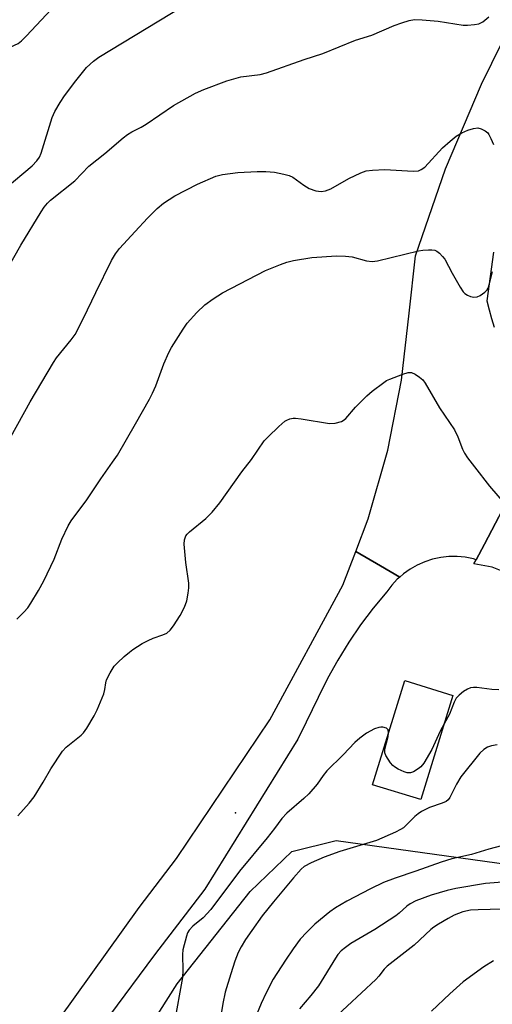
# Model space of a CAD drawing. Units: inches. Extents: x 1231765 to 1237765, y 501457 to 505457.
# Drawn here: x 1233230 to 1233351, y 503083 to 503337 of the extents above; entities that cross this region are included whole.
import ezdxf

# ---------------------------------------------------------------- set-up
doc = ezdxf.new("R2010")
doc.units = ezdxf.units.IN
doc.header["$MEASUREMENT"] = 0
for name, color, linetype in [('BLDG-Footprint', 5, 'Continuous'), ('ELEV-Spot Elevation', 7, 'Continuous'), ('NTRL-Pasture Land', 2, 'Continuous'), ('TRANS-Driveway', 251, 'Continuous'), ('TRANS-Road', 130, 'Continuous'), ('Undefined', 1, 'Continuous')]:
    doc.layers.add(name, color=color, linetype=linetype)

msp = doc.modelspace()

# ---------------------------------------------------------------- linework, layer by layer
at = {"layer": 'BLDG-Footprint', "elevation": 316}
msp.add_lwpolyline([(1233341.11, 503162.89), (1233332.86, 503136.07), (1233320.45, 503139.89), (1233328.71, 503166.71)], close=True, dxfattribs=at)
at = {"layer": 'ELEV-Spot Elevation'}
msp.add_point((1233285.15, 503132.67, 316.53), dxfattribs=at)
at = {"layer": 'NTRL-Pasture Land'}
msp.add_lwpolyline([(1233377.33, 502920.13), (1233340.73, 502932.88), (1233299.78, 502941.99), (1233262.97, 502952.1), (1233234.13, 502959.8), (1233227.14, 502961.65), (1233223.81, 502963.43), (1233222.21, 502966.15), (1233221.26, 502968.96), (1233222.17, 502996.6), (1233231.08, 503027), (1233270.15, 503088.68), (1233288.93, 503112.38), (1233299.7, 503122.71), (1233311.09, 503125.59), (1233412.84, 503111.37)], dxfattribs=at)
at = {"layer": 'TRANS-Driveway'}
msp.add_polyline3d([(1233355.04, 503194.34, 0), (1233351.18, 503195.93, 0), (1233346.5, 503196.74, 0), (1233347.06, 503197.79, 0), (1233349.2, 503201.83, 0), (1233356.74, 503216.04, 0)], dxfattribs=at)
at = {"layer": 'TRANS-Road'}
for points in [[(1233356.74, 503216.04), (1233349.2, 503201.83), (1233347.06, 503197.79), (1233346.37, 503198.01), (1233344.29, 503198.43), (1233342.19, 503198.64), (1233340.07, 503198.63), (1233337.97, 503198.4), (1233335.9, 503197.96), (1233333.88, 503197.31), (1233331.95, 503196.45), (1233330.11, 503195.4), (1233328.39, 503194.17), (1233327.47, 503193.36), (1233322.45, 503196.24), (1233316.11, 503199.89), (1233319.35, 503208.36), (1233324.4, 503226), (1233327.92, 503244), (1233329.82, 503261.27), (1233331.5, 503276.01), (1233339.25, 503298.4), (1233348.47, 503320.22), (1233356.46, 503336.41)], [(1233351.6, 503276.98), (1233349.85, 503264.42), (1233350.41, 503262.15), (1233351.05, 503259.9), (1233351.76, 503257.68)]]:
    msp.add_lwpolyline(points, dxfattribs=at)
msp.add_polyline3d([(1233239.85, 503079.55, 0), (1233260.37, 503108.31, 0), (1233269.98, 503120.88, 0), (1233293.98, 503156.59, 0), (1233312.8, 503191.23, 0), (1233316.11, 503199.89, 0), (1233322.45, 503196.24, 0), (1233327.47, 503193.36, 0), (1233326.8, 503192.77, 0), (1233325.37, 503191.22, 0), (1233324.1, 503189.52, 0), (1233320.64, 503185.36, 0), (1233317.38, 503181.03, 0), (1233314.33, 503176.56, 0), (1233311.49, 503171.95, 0), (1233308.87, 503167.21, 0), (1233306.47, 503162.35, 0), (1233303.36, 503155.99, 0), (1233301.24, 503151.64, 0), (1233277.25, 503113.04, 0), (1233264.3, 503096.16, 0), (1233252.78, 503080.5, 0)], dxfattribs=at)
at = {"layer": 'Undefined'}
for points, elevation in [([(1233178.13, 503311.11), (1233182.22, 503313.28), (1233184.03, 503314.1), (1233186.19, 503314.76), (1233194.17, 503316.78), (1233195.78, 503317.33), (1233196.77, 503317.82), (1233198.81, 503319.2), (1233200.02, 503319.87), (1233206.06, 503322.64), (1233210.13, 503324.29), (1233216.34, 503327.57), (1233217.94, 503328.28), (1233218.77, 503328.55), (1233219.85, 503328.74), (1233223.51, 503328.89), (1233224.94, 503329.09), (1233227.2, 503329.71), (1233229.23, 503330.68), (1233230.13, 503331.34), (1233231.33, 503332.52), (1233241.67, 503343.69)], 306), ([(1233225.96, 503293.31), (1233232.85, 503299.22), (1233234.1, 503300.46), (1233234.74, 503301.39), (1233235.22, 503302.44), (1233238.05, 503311.6), (1233238.71, 503313.2), (1233240.04, 503315.49), (1233241.2, 503317.22), (1233244.06, 503321.05), (1233246.88, 503324.53), (1233248.62, 503326.11), (1233250.02, 503327.17), (1233274.81, 503342.26)], 308), ([(1233226.66, 503272.99), (1233229.97, 503278.79), (1233235.17, 503287.39), (1233235.97, 503288.59), (1233236.83, 503289.61), (1233237.62, 503290.38), (1233243.8, 503295.35), (1233247.44, 503299.08), (1233251.6, 503302.32), (1233256.26, 503306.36), (1233257.38, 503307.24), (1233258.5, 503307.93), (1233260.95, 503309.18), (1233262.16, 503309.9), (1233269.25, 503314.7), (1233274.87, 503317.85), (1233277.02, 503318.84), (1233282.91, 503321.04), (1233286.58, 503322.07), (1233291.53, 503322.71), (1233293.16, 503323.11), (1233302.81, 503326.55), (1233307.64, 503328.06), (1233316.02, 503331.52), (1233320.22, 503332.85), (1233326.03, 503335.3), (1233328.01, 503336.03), (1233329.87, 503336.61), (1233331.24, 503336.81), (1233333.24, 503336.74), (1233337.29, 503336.38), (1233343.74, 503335.38), (1233344.91, 503335.36), (1233346.66, 503335.53), (1233347.79, 503335.76), (1233348.77, 503336.27), (1233350.34, 503337.53)], 310), ([(1233227.34, 503229.47), (1233232.34, 503238.48), (1233238.31, 503248.55), (1233239.14, 503249.75), (1233242.93, 503254.4), (1233243.92, 503255.78), (1233246.1, 503259.94), (1233249.22, 503266.57), (1233253.29, 503274.81), (1233254.27, 503276.57), (1233255.36, 503277.95), (1233259.36, 503282.32), (1233262.55, 503285.7), (1233265.06, 503288.21), (1233266.62, 503289.55), (1233269.58, 503291.44), (1233275.42, 503294.5), (1233280.16, 503296.5), (1233281.8, 503296.95), (1233285.77, 503297.5), (1233290.71, 503297.73), (1233293.02, 503297.76), (1233295.18, 503297.56), (1233297.65, 503297.07), (1233298.99, 503296.69), (1233299.92, 503296.25), (1233302.74, 503294.17), (1233304.17, 503293.31), (1233305.81, 503292.79), (1233307.22, 503292.61), (1233308.34, 503292.77), (1233309.69, 503293.24), (1233314.33, 503295.89), (1233317.43, 503297.42), (1233318.77, 503297.88), (1233320.45, 503298.09), (1233323.57, 503298.26), (1233330.86, 503297.83), (1233332.27, 503297.92), (1233332.98, 503298.22), (1233333.85, 503298.87), (1233338.45, 503303.81), (1233340.39, 503305.55), (1233341.96, 503306.82), (1233343.42, 503307.68), (1233344.98, 503308.38), (1233346.4, 503308.81), (1233347.52, 503308.93), (1233348.35, 503308.73), (1233349.39, 503308.23), (1233350.06, 503307.71), (1233350.39, 503307.27), (1233350.91, 503306.26), (1233351.6, 503304.65)], 312), ([(1233228.9, 503182.47), (1233230.75, 503184.32), (1233231.71, 503185.41), (1233232.52, 503186.61), (1233234.48, 503189.85), (1233235.87, 503192.39), (1233238.52, 503197.95), (1233240.49, 503203.1), (1233242.09, 503206.54), (1233242.92, 503207.78), (1233246.92, 503213.22), (1233250.49, 503218.62), (1233253.56, 503222.88), (1233254.8, 503224.71), (1233259.45, 503232.79), (1233263.02, 503239.16), (1233263.84, 503240.71), (1233264.64, 503242.53), (1233266.7, 503248.25), (1233267.99, 503251.11), (1233268.67, 503252.39), (1233271.7, 503257.19), (1233272.71, 503258.67), (1233275.26, 503261.42), (1233277.31, 503263.44), (1233279.41, 503264.95), (1233281.86, 503266.49), (1233292.92, 503272.27), (1233296.75, 503273.83), (1233298.41, 503274.43), (1233300.14, 503274.81), (1233304.79, 503275.61), (1233311.16, 503275.99), (1233313.46, 503275.97), (1233315.17, 503275.75), (1233318.86, 503274.7), (1233320.3, 503274.54), (1233321.73, 503274.77), (1233332.24, 503277.35), (1233333.37, 503277.5), (1233334.83, 503277.57), (1233335.68, 503277.57), (1233336.5, 503277.45), (1233337, 503277.24), (1233337.67, 503276.72), (1233338.47, 503275.87), (1233339.01, 503275.16), (1233340.91, 503271.57), (1233342.98, 503267.99), (1233343.78, 503266.77), (1233344.17, 503266.35), (1233344.87, 503265.88), (1233345.65, 503265.54), (1233346.49, 503265.39), (1233347.33, 503265.49), (1233348.13, 503265.83), (1233349.36, 503266.65), (1233349.94, 503267.27), (1233350.2, 503267.74), (1233350.46, 503268.54), (1233351.26, 503271.89)], 314), ([(1233229.18, 503131.89), (1233232.08, 503135.19), (1233233.35, 503136.8), (1233235.71, 503140.57), (1233237.68, 503143.99), (1233240.7, 503148.57), (1233241.65, 503149.56), (1233245.5, 503152.67), (1233246.09, 503153.3), (1233246.9, 503154.46), (1233248.84, 503157.64), (1233249.61, 503159.2), (1233251.3, 503163.28), (1233251.58, 503164.41), (1233251.81, 503166.1), (1233252.03, 503166.88), (1233252.91, 503168.72), (1233253.99, 503170.45), (1233254.78, 503171.3), (1233256.53, 503172.89), (1233257.87, 503174.04), (1233258.79, 503174.71), (1233261.16, 503176.24), (1233262.67, 503177.06), (1233264, 503177.62), (1233266.51, 503178.44), (1233267.55, 503178.92), (1233268.38, 503179.65), (1233269.22, 503180.8), (1233270.95, 503183.47), (1233272.02, 503185.59), (1233272.64, 503187.24), (1233272.98, 503189.2), (1233273.13, 503190.61), (1233273.13, 503191.74), (1233272.43, 503197.13), (1233272, 503201.82), (1233272.06, 503202.95), (1233272.43, 503203.92), (1233272.74, 503204.36), (1233273.34, 503204.96), (1233277.58, 503208.41), (1233279.16, 503210.02), (1233281.12, 503212.44), (1233286.83, 503220.47), (1233289.33, 503223.61), (1233292.55, 503228.38), (1233293.56, 503229.45), (1233296.35, 503232.11), (1233297.91, 503233.45), (1233298.4, 503233.74), (1233299.2, 503234.04), (1233300.04, 503234.23), (1233300.61, 503234.26), (1233302.07, 503234.1), (1233309.37, 503232.87), (1233310.79, 503232.95), (1233312.41, 503233.41), (1233312.89, 503233.65), (1233313.56, 503234.2), (1233316.05, 503237.1), (1233318.99, 503240.02), (1233320.32, 503241.16), (1233323.32, 503243.46), (1233324.05, 503243.92), (1233324.86, 503244.31), (1233328.22, 503245.58), (1233329.62, 503245.98), (1233330.42, 503245.97), (1233331.39, 503245.55), (1233332.56, 503244.81), (1233333.37, 503244.09), (1233333.99, 503243.26), (1233337.68, 503236.9), (1233341.49, 503231.23), (1233342.35, 503229.4), (1233343.57, 503226.23), (1233344.07, 503225.22), (1233344.9, 503224.02), (1233346.69, 503221.72)], 316), ([(1233346.69, 503221.72), (1233350.51, 503216.77), (1233354.28, 503212.37)], 316), ([(1233352.95, 503164.3), (1233351.17, 503164.39), (1233347.28, 503164.96), (1233346.44, 503164.96), (1233345.62, 503164.84), (1233344.84, 503164.53), (1233343.87, 503163.89), (1233342.72, 503162.97), (1233341.92, 503162.14), (1233341.4, 503161.15), (1233340.2, 503158.09), (1233338.86, 503155.56)], 316), ([(1233324.57, 503153.25), (1233324.49, 503154), (1233324.07, 503154.43), (1233323.1, 503154.71), (1233322.57, 503154.75), (1233322.02, 503154.67), (1233320.95, 503154.26), (1233318.91, 503153.15), (1233317.14, 503151.88), (1233315.88, 503150.77), (1233312.87, 503147.62), (1233308.69, 503143.45), (1233307.77, 503142.31), (1233306.18, 503140.07), (1233304.05, 503137.58), (1233302.79, 503136.38), (1233298.41, 503132.56), (1233297.09, 503131.23), (1233295.19, 503128.6), (1233293.35, 503126.25), (1233286.17, 503117.62), (1233278.81, 503107.78), (1233276.89, 503105.66), (1233274.24, 503103.54), (1233273.26, 503102.49), (1233272.83, 503101.75), (1233272.53, 503100.96), (1233271.59, 503097.39), (1233271.5, 503096.23), (1233271.6, 503092.07), (1233271.52, 503090.33), (1233269.36, 503078.42)], 316), ([(1233338.86, 503155.56), (1233337.85, 503153.67), (1233335.66, 503148.94), (1233333.62, 503145.49), (1233332.83, 503144.51), (1233332.19, 503143.97), (1233330.94, 503143.22), (1233330.16, 503142.94), (1233329.38, 503142.96), (1233328.6, 503143.21), (1233327.05, 503143.93), (1233326.07, 503144.5), (1233325.64, 503144.86), (1233325.09, 503145.5), (1233323.84, 503147.39), (1233323.56, 503148.14), (1233323.56, 503149.03), (1233324.42, 503152.35), (1233324.57, 503153.25)], 316), ([(1233352.46, 503150.21), (1233351.04, 503149.93), (1233350, 503149.55), (1233349.1, 503149), (1233348.06, 503147.99), (1233343.13, 503141.94), (1233342.01, 503140.08), (1233340.36, 503136.64), (1233339.88, 503135.99), (1233339.36, 503135.57), (1233338.35, 503135.12), (1233335.06, 503134.08), (1233333.06, 503133.05), (1233332.14, 503132.43), (1233331.33, 503131.75), (1233329.38, 503129.73), (1233328.38, 503128.83), (1233327.67, 503128.36), (1233326.35, 503127.71), (1233321.44, 503125.58), (1233311.98, 503122.68), (1233307.99, 503121.27), (1233304.61, 503119.84), (1233302.83, 503118.82), (1233302.09, 503118.14), (1233300.1, 503115.91), (1233294.96, 503109.75), (1233292.07, 503106.12), (1233289.38, 503102.4), (1233287.77, 503100.07), (1233286.61, 503098.18), (1233285.88, 503096.71), (1233285.03, 503094.5), (1233283.94, 503091.27), (1233282.54, 503086.48), (1233281.9, 503083.6), (1233281.41, 503080.41)], 314), ([(1233356.54, 503124.97), (1233350.33, 503123.33), (1233345.86, 503121.98), (1233340.8, 503120.8), (1233338.13, 503119.99), (1233331.57, 503117.67), (1233326.26, 503115.89), (1233323.29, 503114.75), (1233319.9, 503113.12), (1233313.78, 503109.96), (1233310.89, 503108.24), (1233309.47, 503107.21), (1233305.55, 503104), (1233303.52, 503101.99), (1233301.85, 503100.12), (1233300.01, 503097.65), (1233298, 503094.74), (1233294.88, 503089.82), (1233293.08, 503086.38), (1233291.77, 503083.62), (1233288.56, 503075.71)], 312), ([(1233355.01, 503114.92), (1233349.49, 503114.47), (1233341.89, 503113.18), (1233339.63, 503112.65), (1233335.49, 503111.45), (1233331.61, 503110.01), (1233330.11, 503109.25), (1233329.27, 503108.62), (1233327.32, 503106.84), (1233326.39, 503106.15), (1233321.02, 503102.66), (1233314.87, 503099.02), (1233313.48, 503098.05), (1233312.4, 503097.16), (1233311.52, 503096.18), (1233310.88, 503095.24), (1233306.5, 503088.17), (1233304.56, 503085.69), (1233301.67, 503082.24)], 310), ([(1233356.96, 503107.94), (1233347.58, 503107.74), (1233345.6, 503107.59), (1233343.64, 503107.17), (1233341.43, 503106.29), (1233339.89, 503105.48), (1233337.44, 503103.99), (1233336.23, 503103.22), (1233335.47, 503102.63), (1233331.13, 503098.62), (1233324.16, 503093.2), (1233323.47, 503092.47), (1233322.07, 503090.62), (1233321.31, 503089.79), (1233310.18, 503079.47)], 308), ([(1233351.57, 503094.58), (1233349.09, 503093), (1233343.74, 503089.2), (1233340.32, 503086.12), (1233335.59, 503081.6)], 306)]:
    msp.add_lwpolyline(points, dxfattribs=dict(at, elevation=elevation))

doc.saveas('drawing.dxf')
